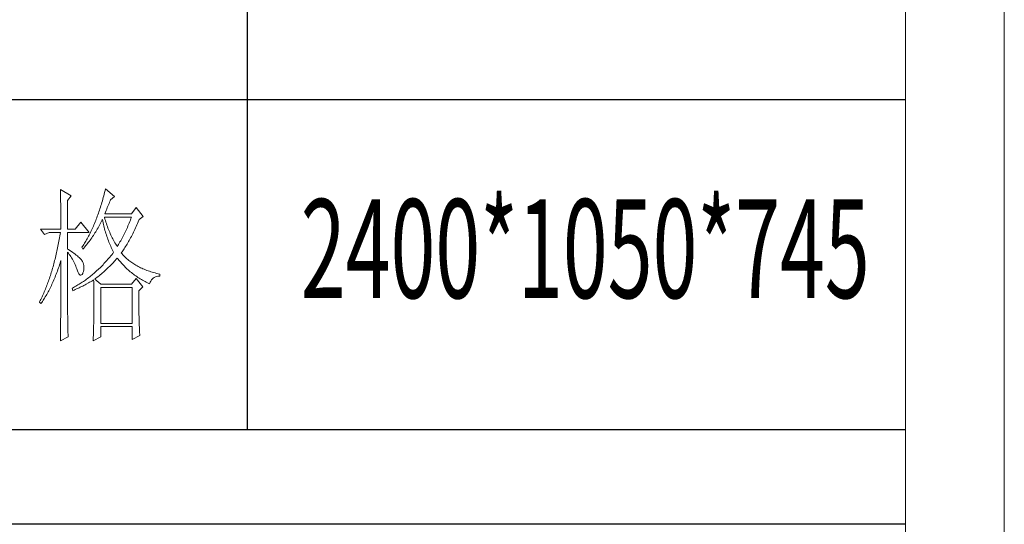
# Model space of a CAD drawing. Units: millimetres. Extents: x -27190 to 280, y -26836 to 0.
# Drawn here: x -22629 to -22270, y -9027 to -8843 of the extents above; entities that cross this region are included whole.
import ezdxf

# ---------------------------------------------------------------- set-up
doc = ezdxf.new("R2010")
doc.units = ezdxf.units.MM
doc.layers.add('打印框', color=1, linetype='Continuous', lineweight=13)
doc.layers.add('轮廓线', color=7, linetype='Continuous', lineweight=25)
doc.styles.add('宋体', font='txt', dxfattribs={"width": 0.8})

# ---------------------------------------------------------------- blocks, each defined once
blk = doc.blocks.new('文字')
blk.add_line((3870.01, 1474.62), (3870.01, 1173.87))
at = {"layer": '轮廓线', "color": 7, "lineweight": 0}
for p, q in [((3813.23, 1246.84), (3813.24, 1246.3)), ((3816.49, 1244.9), (3813.23, 1246.84)), ((3813.24, 1246.3), (3813.25, 1245.76)), ((3813.25, 1245.76), (3813.26, 1245.23)), ((3813.26, 1245.23), (3813.28, 1244.7)), ((3813.28, 1244.7), (3813.29, 1244.18)), ((3815.41, 1243.54), (3816.49, 1244.9)), ((3826.39, 1244.95), (3826.25, 1244.44)), ((3826.52, 1245.46), (3826.39, 1244.95)), ((3826.65, 1245.98), (3826.52, 1245.46)), ((3826.78, 1246.51), (3826.65, 1245.98)), ((3826.91, 1247.04), (3826.78, 1246.51)), ((3829.71, 1244.7), (3826.91, 1247.04)), ((3828.47, 1243.73), (3829.71, 1244.7)), ((3813.29, 1244.18), (3813.29, 1243.66)), ((3813.29, 1243.66), (3813.3, 1243.15)), ((3813.3, 1243.15), (3813.31, 1242.64)), ((3813.31, 1242.64), (3813.32, 1242.14)), ((3813.32, 1242.14), (3813.33, 1241.64)), ((3813.33, 1241.64), (3813.34, 1241.14)), ((3815.41, 1234.79), (3815.41, 1243.54)), ((3825.38, 1241.49), (3825.23, 1241.02)), ((3825.53, 1241.97), (3825.38, 1241.49)), ((3825.68, 1242.45), (3825.53, 1241.97)), ((3825.82, 1242.94), (3825.68, 1242.45)), ((3825.97, 1243.44), (3825.82, 1242.94)), ((3826.11, 1243.94), (3825.97, 1243.44)), ((3826.25, 1244.44), (3826.11, 1243.94)), ((3827.48, 1241.37), (3827.66, 1241.81)), ((3827.66, 1241.81), (3827.83, 1242.23)), ((3827.83, 1242.23), (3828, 1242.64)), ((3828, 1242.64), (3828.16, 1243.03)), ((3828.16, 1243.03), (3828.32, 1243.41)), ((3828.32, 1243.41), (3828.47, 1243.73)), ((3813.34, 1241.14), (3813.34, 1240.65)), ((3813.34, 1240.65), (3813.35, 1240.17)), ((3813.35, 1240.17), (3813.35, 1239.7)), ((3813.35, 1239.7), (3813.36, 1239.22)), ((3813.36, 1239.22), (3813.36, 1238.75)), ((3813.36, 1238.75), (3813.37, 1238.29)), ((3824.44, 1238.73), (3824.28, 1238.29)), ((3824.6, 1239.17), (3824.44, 1238.73)), ((3824.76, 1239.63), (3824.6, 1239.17)), ((3824.92, 1240.09), (3824.76, 1239.63)), ((3825.08, 1240.55), (3824.92, 1240.09)), ((3825.23, 1241.02), (3825.08, 1240.55)), ((3826.63, 1238.36), (3826.6, 1238.48)), ((3826.6, 1238.48), (3834.84, 1238.48)), ((3826.76, 1239.45), (3826.94, 1239.96)), ((3834.84, 1239.45), (3826.76, 1239.45)), ((3826.94, 1239.96), (3827.13, 1240.44)), ((3827.13, 1240.44), (3827.31, 1240.92)), ((3827.31, 1240.92), (3827.48, 1241.37)), ((3834.84, 1238.48), (3834.67, 1238.02)), ((3836.24, 1241.4), (3834.84, 1239.45)), ((3838.41, 1238.68), (3836.24, 1241.4)), ((3837.17, 1237.7), (3838.41, 1238.68)), ((3813.37, 1238.29), (3813.37, 1237.83)), ((3813.37, 1237.83), (3813.38, 1237.38)), ((3813.38, 1237.38), (3813.38, 1236.93)), ((3813.38, 1236.93), (3813.38, 1236.49)), ((3813.38, 1236.49), (3813.38, 1236.05)), ((3813.38, 1236.05), (3813.38, 1235.62)), ((3813.38, 1235.62), (3813.39, 1235.19)), ((3819.45, 1236.93), (3817.74, 1234.79)), ((3821.94, 1233.82), (3819.45, 1236.93)), ((3823.24, 1235.74), (3823.06, 1235.34)), ((3823.42, 1236.15), (3823.24, 1235.74)), ((3823.59, 1236.57), (3823.42, 1236.15)), ((3823.77, 1236.99), (3823.59, 1236.57)), ((3823.94, 1237.42), (3823.77, 1236.99)), ((3824.11, 1237.85), (3823.94, 1237.42)), ((3824.28, 1238.29), (3824.11, 1237.85)), ((3824.65, 1235.2), (3825.09, 1236)), ((3825.09, 1236), (3825.31, 1236.4)), ((3825.31, 1236.4), (3825.53, 1236.81)), ((3825.53, 1236.81), (3825.74, 1237.22)), ((3825.74, 1237.22), (3825.94, 1237.64)), ((3825.94, 1237.64), (3825.98, 1237.7)), ((3825.98, 1237.7), (3826.08, 1237.22)), ((3826.08, 1237.22), (3826.18, 1236.75)), ((3826.18, 1236.75), (3826.29, 1236.27)), ((3826.29, 1236.27), (3826.4, 1235.8)), ((3826.4, 1235.8), (3826.52, 1235.34)), ((3826.77, 1237.88), (3826.63, 1238.36)), ((3826.91, 1237.42), (3826.77, 1237.88)), ((3827.05, 1236.96), (3826.91, 1237.42)), ((3827.2, 1236.5), (3827.05, 1236.96)), ((3827.36, 1236.05), (3827.2, 1236.5)), ((3827.52, 1235.61), (3827.36, 1236.05)), ((3827.68, 1235.16), (3827.52, 1235.61)), ((3833.76, 1235.78), (3833.57, 1235.35)), ((3833.95, 1236.22), (3833.76, 1235.78)), ((3834.13, 1236.67), (3833.95, 1236.22)), ((3834.31, 1237.11), (3834.13, 1236.67)), ((3834.49, 1237.56), (3834.31, 1237.11)), ((3834.67, 1238.02), (3834.49, 1237.56)), ((3836.05, 1235.18), (3836.26, 1235.64)), ((3836.26, 1235.64), (3836.47, 1236.1)), ((3836.47, 1236.1), (3836.68, 1236.57)), ((3836.68, 1236.57), (3836.89, 1237.05)), ((3836.89, 1237.05), (3837.1, 1237.54)), ((3837.1, 1237.54), (3837.17, 1237.7)), ((3807.17, 1234.79), (3808.41, 1233.23)), ((3807.17, 1234.79), (3813.39, 1234.79)), ((3808.41, 1233.23), (3809.81, 1233.82)), ((3809.81, 1233.82), (3813.23, 1233.82)), ((3813.05, 1232.76), (3812.96, 1232.23)), ((3813.14, 1233.28), (3813.05, 1232.76)), ((3813.23, 1233.82), (3813.14, 1233.28)), ((3813.39, 1235.19), (3813.39, 1234.79)), ((3815.41, 1234.79), (3817.74, 1234.79)), ((3815.41, 1228.76), (3815.41, 1233.82)), ((3815.41, 1233.82), (3821.94, 1233.82)), ((3821.74, 1232.64), (3821.54, 1232.27)), ((3821.94, 1233.01), (3821.74, 1232.64)), ((3822.13, 1233.38), (3821.94, 1233.01)), ((3822.32, 1233.76), (3822.13, 1233.38)), ((3822.51, 1234.15), (3822.32, 1233.76)), ((3822.69, 1234.54), (3822.51, 1234.15)), ((3822.88, 1234.93), (3822.69, 1234.54)), ((3822.74, 1232.18), (3822.99, 1232.54)), ((3823.06, 1235.34), (3822.88, 1234.93)), ((3822.99, 1232.54), (3823.24, 1232.91)), ((3823.24, 1232.91), (3823.48, 1233.28)), ((3823.48, 1233.28), (3823.72, 1233.66)), ((3823.72, 1233.66), (3823.96, 1234.04)), ((3823.96, 1234.04), (3824.19, 1234.42)), ((3824.19, 1234.42), (3824.42, 1234.81)), ((3824.42, 1234.81), (3824.65, 1235.2)), ((3826.52, 1235.34), (3826.65, 1234.88)), ((3826.65, 1234.88), (3826.77, 1234.42)), ((3826.77, 1234.42), (3826.91, 1233.96)), ((3826.91, 1233.96), (3827.04, 1233.51)), ((3827.04, 1233.51), (3827.19, 1233.07)), ((3827.19, 1233.07), (3827.34, 1232.63)), ((3827.34, 1232.63), (3827.49, 1232.19)), ((3827.85, 1234.73), (3827.68, 1235.16)), ((3828.03, 1234.3), (3827.85, 1234.73)), ((3828.21, 1233.87), (3828.03, 1234.3)), ((3828.39, 1233.45), (3828.21, 1233.87)), ((3828.58, 1233.04), (3828.39, 1233.45)), ((3828.77, 1232.63), (3828.58, 1233.04)), ((3828.97, 1232.22), (3828.77, 1232.63)), ((3832.39, 1232.86), (3832.18, 1232.46)), ((3832.59, 1233.27), (3832.39, 1232.86)), ((3832.8, 1233.67), (3832.59, 1233.27)), ((3832.99, 1234.08), (3832.8, 1233.67)), ((3833.19, 1234.5), (3832.99, 1234.08)), ((3833.38, 1234.92), (3833.19, 1234.5)), ((3833.57, 1235.35), (3833.38, 1234.92)), ((3834.56, 1232.2), (3834.78, 1232.6)), ((3834.78, 1232.6), (3834.99, 1233.01)), ((3834.99, 1233.01), (3835.2, 1233.43)), ((3835.2, 1233.43), (3835.42, 1233.86)), ((3835.42, 1233.86), (3835.63, 1234.3)), ((3835.63, 1234.3), (3835.84, 1234.74)), ((3835.84, 1234.74), (3836.05, 1235.18)), ((3812.48, 1229.66), (3812.38, 1229.16)), ((3812.58, 1230.17), (3812.48, 1229.66)), ((3812.68, 1230.68), (3812.58, 1230.17)), ((3812.78, 1231.2), (3812.68, 1230.68)), ((3812.87, 1231.71), (3812.78, 1231.2)), ((3812.96, 1232.23), (3812.87, 1231.71)), ((3819.89, 1229.54), (3819.76, 1229.34)), ((3820.1, 1229.86), (3819.89, 1229.54)), ((3820.32, 1230.19), (3820.1, 1229.86)), ((3820.53, 1230.52), (3820.32, 1230.19)), ((3820.73, 1230.86), (3820.53, 1230.52)), ((3820.63, 1229.41), (3820.9, 1229.74)), ((3820.94, 1231.21), (3820.73, 1230.86)), ((3820.9, 1229.74), (3821.18, 1230.08)), ((3821.15, 1231.56), (3820.94, 1231.21)), ((3821.35, 1231.91), (3821.15, 1231.56)), ((3821.18, 1230.08), (3821.45, 1230.42)), ((3821.54, 1232.27), (3821.35, 1231.91)), ((3821.45, 1230.42), (3821.71, 1230.76)), ((3821.71, 1230.76), (3821.97, 1231.11)), ((3821.97, 1231.11), (3822.23, 1231.47)), ((3822.23, 1231.47), (3822.49, 1231.82)), ((3822.49, 1231.82), (3822.74, 1232.18)), ((3827.49, 1232.19), (3827.65, 1231.75)), ((3827.65, 1231.75), (3827.81, 1231.32)), ((3827.81, 1231.32), (3827.98, 1230.89)), ((3827.98, 1230.89), (3828.15, 1230.47)), ((3828.15, 1230.47), (3828.32, 1230.05)), ((3828.32, 1230.05), (3828.51, 1229.63)), ((3828.51, 1229.63), (3828.69, 1229.22)), ((3829.17, 1231.83), (3828.97, 1232.22)), ((3829.38, 1231.43), (3829.17, 1231.83)), ((3829.59, 1231.04), (3829.38, 1231.43)), ((3829.81, 1230.66), (3829.59, 1231.04)), ((3830.03, 1230.28), (3829.81, 1230.66)), ((3830.26, 1229.91), (3830.03, 1230.28)), ((3830.49, 1229.54), (3830.26, 1229.91)), ((3830.66, 1229.82), (3830.49, 1229.54)), ((3830.89, 1230.18), (3830.66, 1229.82)), ((3831.11, 1230.55), (3830.89, 1230.18)), ((3831.33, 1230.92), (3831.11, 1230.55)), ((3831.55, 1231.3), (3831.33, 1230.92)), ((3831.76, 1231.68), (3831.55, 1231.3)), ((3831.98, 1232.07), (3831.76, 1231.68)), ((3832.18, 1232.46), (3831.98, 1232.07)), ((3832.83, 1229.22), (3833.05, 1229.57)), ((3833.05, 1229.57), (3833.26, 1229.92)), ((3833.26, 1229.92), (3833.48, 1230.28)), ((3833.48, 1230.28), (3833.7, 1230.65)), ((3833.7, 1230.65), (3833.91, 1231.03)), ((3833.91, 1231.03), (3834.13, 1231.41)), ((3834.13, 1231.41), (3834.35, 1231.8)), ((3834.35, 1231.8), (3834.56, 1232.2)), ((3811.83, 1226.7), (3811.72, 1226.22)), ((3811.94, 1227.19), (3811.83, 1226.7)), ((3812.06, 1227.68), (3811.94, 1227.19)), ((3812.17, 1228.17), (3812.06, 1227.68)), ((3812.27, 1228.66), (3812.17, 1228.17)), ((3812.38, 1229.16), (3812.27, 1228.66)), ((3815.67, 1228.6), (3815.41, 1228.76)), ((3815.41, 1227.79), (3815.67, 1227.48)), ((3815.41, 1211.53), (3815.41, 1227.79)), ((3816.12, 1228.32), (3815.67, 1228.6)), ((3815.67, 1227.48), (3815.92, 1227.16)), ((3815.92, 1227.16), (3816.17, 1226.82)), ((3816.56, 1228.04), (3816.12, 1228.32)), ((3816.17, 1226.82), (3816.41, 1226.47)), ((3816.97, 1227.77), (3816.56, 1228.04)), ((3817.35, 1227.5), (3816.97, 1227.77)), ((3817.72, 1227.23), (3817.35, 1227.5)), ((3818.05, 1226.97), (3817.72, 1227.23)), ((3818.37, 1226.71), (3818.05, 1226.97)), ((3818.66, 1226.46), (3818.37, 1226.71)), ((3819.76, 1229.34), (3820.07, 1228.76)), ((3820.07, 1228.76), (3820.35, 1229.08)), ((3820.35, 1229.08), (3820.63, 1229.41)), ((3828.53, 1226.71), (3828.24, 1226.36)), ((3828.82, 1227.06), (3828.53, 1226.71)), ((3828.69, 1229.22), (3828.89, 1228.81)), ((3829.11, 1227.42), (3828.82, 1227.06)), ((3828.89, 1228.81), (3829.08, 1228.41)), ((3829.08, 1228.41), (3829.28, 1228.01)), ((3829.4, 1227.79), (3829.11, 1227.42)), ((3829.28, 1228.01), (3829.4, 1227.79)), ((3831.73, 1227.59), (3831.95, 1227.91)), ((3831.95, 1227.33), (3831.73, 1227.59)), ((3831.95, 1227.91), (3832.17, 1228.22)), ((3832.18, 1227.06), (3831.95, 1227.33)), ((3832.17, 1228.22), (3832.39, 1228.55)), ((3832.42, 1226.8), (3832.18, 1227.06)), ((3832.39, 1228.55), (3832.61, 1228.88)), ((3832.66, 1226.54), (3832.42, 1226.8)), ((3832.61, 1228.88), (3832.83, 1229.22)), ((3832.91, 1226.29), (3832.66, 1226.54)), ((3811.11, 1223.87), (3810.98, 1223.41)), ((3811.23, 1224.34), (3811.11, 1223.87)), ((3811.36, 1224.8), (3811.23, 1224.34)), ((3811.48, 1225.27), (3811.36, 1224.8)), ((3811.6, 1225.75), (3811.48, 1225.27)), ((3811.72, 1226.22), (3811.6, 1225.75)), ((3812.65, 1223.04), (3812.82, 1223.52)), ((3812.82, 1223.52), (3812.98, 1224.01)), ((3812.98, 1224.01), (3813.14, 1224.51)), ((3813.14, 1224.51), (3813.3, 1225)), ((3813.3, 1225), (3813.39, 1225.26)), ((3813.39, 1224.24), (3813.38, 1223.73)), ((3813.38, 1223.73), (3813.38, 1221.71)), ((3813.39, 1225.26), (3813.39, 1224.24)), ((3816.41, 1226.47), (3816.64, 1226.11)), ((3816.64, 1226.11), (3816.86, 1225.73)), ((3816.86, 1225.73), (3817.08, 1225.34)), ((3817.08, 1225.34), (3817.29, 1224.93)), ((3817.29, 1224.93), (3817.49, 1224.51)), ((3817.49, 1224.51), (3817.68, 1224.08)), ((3817.68, 1224.08), (3817.87, 1223.63)), ((3817.87, 1223.63), (3818.05, 1223.17)), ((3818.93, 1226.21), (3818.66, 1226.46)), ((3819.17, 1225.97), (3818.93, 1226.21)), ((3819.39, 1225.73), (3819.17, 1225.97)), ((3819.59, 1225.49), (3819.39, 1225.73)), ((3819.76, 1225.26), (3819.59, 1225.49)), ((3819.91, 1225.01), (3819.76, 1225.26)), ((3820.1, 1224.6), (3819.91, 1225.01)), ((3820.25, 1224.18), (3820.1, 1224.6)), ((3820.35, 1223.76), (3820.25, 1224.18)), ((3820.39, 1223.33), (3820.35, 1223.76)), ((3825.87, 1223.72), (3825.56, 1223.41)), ((3826.17, 1224.03), (3825.87, 1223.72)), ((3826.47, 1224.35), (3826.17, 1224.03)), ((3826.77, 1224.67), (3826.47, 1224.35)), ((3827.06, 1225), (3826.77, 1224.67)), ((3827.36, 1225.33), (3827.06, 1225)), ((3827.66, 1225.67), (3827.36, 1225.33)), ((3827.95, 1226.01), (3827.66, 1225.67)), ((3827.88, 1223.24), (3828.17, 1223.53)), ((3828.24, 1226.36), (3827.95, 1226.01)), ((3828.17, 1223.53), (3828.47, 1223.83)), ((3828.47, 1223.83), (3828.76, 1224.13)), ((3828.76, 1224.13), (3829.05, 1224.43)), ((3829.05, 1224.43), (3829.33, 1224.73)), ((3829.33, 1224.73), (3829.61, 1225.04)), ((3829.61, 1225.04), (3829.89, 1225.35)), ((3829.89, 1225.35), (3830.16, 1225.66)), ((3830.16, 1225.66), (3830.43, 1225.97)), ((3830.43, 1225.97), (3830.49, 1226.04)), ((3830.49, 1226.04), (3830.74, 1225.71)), ((3830.74, 1225.71), (3831, 1225.39)), ((3831, 1225.39), (3831.27, 1225.07)), ((3831.27, 1225.07), (3831.54, 1224.75)), ((3831.54, 1224.75), (3831.81, 1224.45)), ((3831.81, 1224.45), (3832.09, 1224.14)), ((3832.09, 1224.14), (3832.37, 1223.84)), ((3832.37, 1223.84), (3832.66, 1223.55)), ((3832.66, 1223.55), (3832.95, 1223.26)), ((3833.17, 1226.04), (3832.91, 1226.29)), ((3833.44, 1225.8), (3833.17, 1226.04)), ((3833.72, 1225.56), (3833.44, 1225.8)), ((3834, 1225.33), (3833.72, 1225.56)), ((3834.28, 1225.1), (3834, 1225.33)), ((3834.58, 1224.88), (3834.28, 1225.1)), ((3834.88, 1224.67), (3834.58, 1224.88)), ((3835.19, 1224.46), (3834.88, 1224.67)), ((3835.51, 1224.25), (3835.19, 1224.46)), ((3835.84, 1224.05), (3835.51, 1224.25)), ((3836.17, 1223.85), (3835.84, 1224.05)), ((3836.51, 1223.66), (3836.17, 1223.85)), ((3836.86, 1223.47), (3836.51, 1223.66)), ((3810.17, 1220.74), (3810.03, 1220.31)), ((3810.31, 1221.17), (3810.17, 1220.74)), ((3810.45, 1221.62), (3810.31, 1221.17)), ((3810.58, 1222.06), (3810.45, 1221.62)), ((3810.72, 1222.51), (3810.58, 1222.06)), ((3810.85, 1222.96), (3810.72, 1222.51)), ((3810.98, 1223.41), (3810.85, 1222.96)), ((3811.6, 1220.27), (3811.78, 1220.72)), ((3811.78, 1220.72), (3811.96, 1221.17)), ((3811.96, 1221.17), (3812.14, 1221.63)), ((3812.14, 1221.63), (3812.31, 1222.09)), ((3812.31, 1222.09), (3812.48, 1222.56)), ((3812.48, 1222.56), (3812.65, 1223.04)), ((3813.38, 1221.71), (3813.38, 1221.21)), ((3813.38, 1221.21), (3813.38, 1220.21)), ((3818.05, 1223.17), (3818.2, 1222.73)), ((3818.2, 1222.73), (3818.43, 1222.13)), ((3818.43, 1222.13), (3818.65, 1221.64)), ((3818.65, 1221.64), (3818.86, 1221.27)), ((3818.86, 1221.27), (3819.07, 1221.01)), ((3819.07, 1221.01), (3819.27, 1220.86)), ((3819.27, 1220.86), (3819.46, 1220.82)), ((3819.46, 1220.82), (3819.64, 1220.9)), ((3819.64, 1220.9), (3819.82, 1221.08)), ((3819.82, 1221.08), (3819.99, 1221.38)), ((3819.99, 1221.38), (3820.07, 1221.57)), ((3820.07, 1221.57), (3820.23, 1222.01)), ((3820.23, 1222.01), (3820.33, 1222.46)), ((3820.33, 1222.46), (3820.39, 1222.9)), ((3820.39, 1222.9), (3820.39, 1223.33)), ((3822.46, 1220.6), (3822.14, 1220.35)), ((3822.77, 1220.86), (3822.46, 1220.6)), ((3823.09, 1221.13), (3822.77, 1220.86)), ((3823.4, 1221.4), (3823.09, 1221.13)), ((3823.71, 1221.67), (3823.4, 1221.4)), ((3824.02, 1221.95), (3823.71, 1221.67)), ((3824.33, 1222.23), (3824.02, 1221.95)), ((3824.65, 1222.52), (3824.33, 1222.23)), ((3824.95, 1222.81), (3824.65, 1222.52)), ((3824.68, 1220.42), (3825.02, 1220.69)), ((3825.26, 1223.11), (3824.95, 1222.81)), ((3825.02, 1220.69), (3825.35, 1220.96)), ((3825.56, 1223.41), (3825.26, 1223.11)), ((3825.35, 1220.96), (3825.68, 1221.24)), ((3825.68, 1221.24), (3826, 1221.52)), ((3826, 1221.52), (3826.32, 1221.8)), ((3826.32, 1221.8), (3826.64, 1222.08)), ((3826.64, 1222.08), (3826.96, 1222.37)), ((3826.96, 1222.37), (3827.27, 1222.65)), ((3827.27, 1222.65), (3827.57, 1222.94)), ((3827.57, 1222.94), (3827.88, 1223.24)), ((3832.95, 1223.26), (3833.25, 1222.98)), ((3833.25, 1222.98), (3833.55, 1222.7)), ((3833.55, 1222.7), (3833.85, 1222.43)), ((3833.85, 1222.43), (3834.16, 1222.16)), ((3834.16, 1222.16), (3834.47, 1221.9)), ((3834.47, 1221.9), (3834.79, 1221.64)), ((3834.79, 1221.64), (3835.11, 1221.38)), ((3835.11, 1221.38), (3835.44, 1221.13)), ((3835.44, 1221.13), (3835.77, 1220.89)), ((3835.77, 1220.89), (3836.11, 1220.65)), ((3836.11, 1220.65), (3836.44, 1220.42)), ((3837.21, 1223.29), (3836.86, 1223.47)), ((3837.57, 1223.12), (3837.21, 1223.29)), ((3837.94, 1222.94), (3837.57, 1223.12)), ((3838.31, 1222.78), (3837.94, 1222.94)), ((3838.7, 1222.62), (3838.31, 1222.78)), ((3839.09, 1222.46), (3838.7, 1222.62)), ((3839.48, 1222.31), (3839.09, 1222.46)), ((3839.89, 1222.16), (3839.48, 1222.31)), ((3840.3, 1222.02), (3839.89, 1222.16)), ((3840.72, 1221.89), (3840.3, 1222.02)), ((3841.15, 1221.75), (3840.72, 1221.89)), ((3841.58, 1221.63), (3841.15, 1221.75)), ((3842.02, 1221.51), (3841.58, 1221.63)), ((3842.47, 1221.39), (3842.02, 1221.51)), ((3842.43, 1220.46), (3842.8, 1220.55)), ((3842.93, 1221.28), (3842.47, 1221.39)), ((3842.8, 1220.55), (3843.19, 1220.59)), ((3843.39, 1221.18), (3842.93, 1221.28)), ((3843.19, 1220.59), (3843.39, 1220.59)), ((3843.39, 1220.59), (3843.39, 1221.18)), ((3809.13, 1217.78), (3808.97, 1217.37)), ((3809.28, 1218.19), (3809.13, 1217.78)), ((3809.43, 1218.61), (3809.28, 1218.19)), ((3809.59, 1219.03), (3809.43, 1218.61)), ((3809.73, 1219.45), (3809.59, 1219.03)), ((3809.88, 1219.88), (3809.73, 1219.45)), ((3810.03, 1220.31), (3809.88, 1219.88)), ((3810.28, 1217.3), (3810.48, 1217.71)), ((3810.48, 1217.71), (3810.67, 1218.12)), ((3810.67, 1218.12), (3810.86, 1218.54)), ((3810.86, 1218.54), (3811.05, 1218.96)), ((3811.05, 1218.96), (3811.24, 1219.39)), ((3811.24, 1219.39), (3811.42, 1219.83)), ((3811.42, 1219.83), (3811.6, 1220.27)), ((3813.38, 1219.21), (3813.37, 1218.72)), ((3813.37, 1218.72), (3813.37, 1218.22)), ((3813.37, 1218.22), (3813.37, 1217.73)), ((3813.37, 1217.73), (3813.37, 1217.23)), ((3813.38, 1220.21), (3813.38, 1219.71)), ((3813.38, 1219.71), (3813.38, 1219.21)), ((3818.22, 1217.67), (3817.88, 1217.48)), ((3818.55, 1217.87), (3818.22, 1217.67)), ((3818.88, 1218.07), (3818.55, 1217.87)), ((3819.22, 1218.28), (3818.88, 1218.07)), ((3819.55, 1218.49), (3819.22, 1218.28)), ((3819.87, 1218.7), (3819.55, 1218.49)), ((3819.64, 1217.37), (3820, 1217.55)), ((3820.2, 1218.92), (3819.87, 1218.7)), ((3820, 1217.55), (3820.36, 1217.74)), ((3820.53, 1219.15), (3820.2, 1218.92)), ((3820.36, 1217.74), (3820.72, 1217.92)), ((3820.85, 1219.38), (3820.53, 1219.15)), ((3820.72, 1217.92), (3821.07, 1218.11)), ((3821.18, 1219.62), (3820.85, 1219.38)), ((3821.07, 1218.11), (3821.75, 1218.49)), ((3821.5, 1219.85), (3821.18, 1219.62)), ((3821.82, 1220.1), (3821.5, 1219.85)), ((3821.75, 1218.49), (3822.08, 1218.68)), ((3822.14, 1220.35), (3821.82, 1220.1)), ((3822.08, 1218.68), (3822.41, 1218.87)), ((3822.41, 1218.87), (3822.74, 1219.06)), ((3822.74, 1219.06), (3823.06, 1219.25)), ((3823.06, 1219.25), (3823.33, 1219.43)), ((3823.33, 1219.43), (3823.34, 1218.8)), ((3823.34, 1218.8), (3823.35, 1218.18)), ((3823.35, 1218.18), (3823.36, 1217.57)), ((3823.36, 1217.57), (3823.36, 1216.97)), ((3823.64, 1219.62), (3823.99, 1219.89)), ((3825.51, 1218.07), (3823.64, 1219.62)), ((3823.99, 1219.89), (3824.34, 1220.15)), ((3824.34, 1220.15), (3824.68, 1220.42)), ((3834.84, 1218.07), (3825.51, 1218.07)), ((3836.24, 1219.82), (3834.84, 1218.07)), ((3838.26, 1217.29), (3836.24, 1219.82)), ((3836.44, 1220.42), (3836.79, 1220.19)), ((3836.79, 1220.19), (3837.13, 1219.97)), ((3837.13, 1219.97), (3837.49, 1219.75)), ((3837.49, 1219.75), (3837.84, 1219.53)), ((3837.84, 1219.53), (3838.2, 1219.33)), ((3838.2, 1219.33), (3838.57, 1219.12)), ((3838.57, 1219.12), (3838.94, 1218.93)), ((3838.94, 1218.93), (3839.31, 1218.73)), ((3839.31, 1218.73), (3839.69, 1218.54)), ((3839.69, 1218.54), (3840.07, 1218.36)), ((3840.07, 1218.36), (3840.28, 1218.26)), ((3840.28, 1218.26), (3840.47, 1218.68)), ((3840.47, 1218.68), (3840.68, 1219.07)), ((3840.68, 1219.07), (3840.92, 1219.41)), ((3840.92, 1219.41), (3841.17, 1219.7)), ((3841.17, 1219.7), (3841.45, 1219.96)), ((3841.45, 1219.96), (3841.76, 1220.17)), ((3841.76, 1220.17), (3842.08, 1220.34)), ((3842.08, 1220.34), (3842.43, 1220.46)), ((3807.81, 1214.62), (3807.64, 1214.24)), ((3807.98, 1215), (3807.81, 1214.62)), ((3808.15, 1215.39), (3807.98, 1215)), ((3808.32, 1215.78), (3808.15, 1215.39)), ((3808.49, 1216.17), (3808.32, 1215.78)), ((3808.65, 1216.57), (3808.49, 1216.17)), ((3808.64, 1214.26), (3808.86, 1214.63)), ((3808.81, 1216.97), (3808.65, 1216.57)), ((3808.97, 1217.37), (3808.81, 1216.97)), ((3808.86, 1214.63), (3809.07, 1214.99)), ((3809.07, 1214.99), (3809.27, 1215.36)), ((3809.27, 1215.36), (3809.48, 1215.74)), ((3809.48, 1215.74), (3809.68, 1216.12)), ((3809.68, 1216.12), (3809.89, 1216.51)), ((3809.89, 1216.51), (3810.09, 1216.9)), ((3810.09, 1216.9), (3810.28, 1217.3)), ((3813.36, 1214.78), (3813.35, 1214.29)), ((3813.37, 1216.74), (3813.36, 1216.25)), ((3813.36, 1216.25), (3813.36, 1215.76)), ((3813.36, 1215.76), (3813.36, 1215.27)), ((3813.36, 1215.27), (3813.36, 1214.78)), ((3813.37, 1217.23), (3813.37, 1216.74)), ((3816.87, 1216.93), (3816.8, 1216.9)), ((3816.8, 1216.9), (3816.96, 1216.12)), ((3817.21, 1217.11), (3816.87, 1216.93)), ((3816.96, 1216.12), (3817.36, 1216.3)), ((3817.54, 1217.29), (3817.21, 1217.11)), ((3817.36, 1216.3), (3817.75, 1216.47)), ((3817.88, 1217.48), (3817.54, 1217.29)), ((3817.75, 1216.47), (3818.14, 1216.65)), ((3818.14, 1216.65), (3818.52, 1216.83)), ((3818.52, 1216.83), (3818.9, 1217.01)), ((3818.9, 1217.01), (3819.27, 1217.19)), ((3819.27, 1217.19), (3819.64, 1217.37)), ((3823.36, 1216.97), (3823.37, 1216.37)), ((3823.37, 1216.37), (3823.37, 1215.78)), ((3823.37, 1215.78), (3823.38, 1215.2)), ((3823.38, 1215.2), (3823.38, 1214.63)), ((3823.38, 1214.63), (3823.38, 1214.06)), ((3825.51, 1206.21), (3825.51, 1217.09)), ((3825.51, 1217.09), (3835, 1217.09)), ((3835, 1217.09), (3835, 1206.21)), ((3837.02, 1216.12), (3838.26, 1217.29)), ((3837.02, 1216.02), (3837.02, 1216.12)), ((3837.02, 1215.47), (3837.02, 1216.02)), ((3837.02, 1214.93), (3837.02, 1215.47)), ((3837.02, 1214.39), (3837.02, 1214.93)), ((3806.92, 1212.76), (3806.86, 1212.62)), ((3806.86, 1212.62), (3807.32, 1212.23)), ((3807.11, 1213.13), (3806.92, 1212.76)), ((3807.28, 1213.49), (3807.11, 1213.13)), ((3807.46, 1213.86), (3807.28, 1213.49)), ((3807.32, 1212.23), (3807.55, 1212.56)), ((3807.64, 1214.24), (3807.46, 1213.86)), ((3807.55, 1212.56), (3807.77, 1212.89)), ((3807.77, 1212.89), (3807.99, 1213.22)), ((3807.99, 1213.22), (3808.21, 1213.57)), ((3808.21, 1213.57), (3808.43, 1213.91)), ((3808.43, 1213.91), (3808.64, 1214.26)), ((3813.35, 1213.32), (3813.34, 1212.84)), ((3813.34, 1212.84), (3813.34, 1212.35)), ((3813.34, 1212.35), (3813.34, 1211.87)), ((3813.34, 1211.87), (3813.34, 1211.39)), ((3813.35, 1214.29), (3813.35, 1213.81)), ((3813.35, 1213.81), (3813.35, 1213.32)), ((3823.38, 1214.06), (3823.38, 1213.51)), ((3823.38, 1213.51), (3823.38, 1212.96)), ((3823.38, 1212.96), (3823.39, 1212.42)), ((3823.39, 1212.42), (3823.39, 1211.36)), ((3837.02, 1213.86), (3837.02, 1214.39)), ((3837.03, 1213.33), (3837.02, 1213.86)), ((3837.03, 1212.8), (3837.03, 1213.33)), ((3837.04, 1212.29), (3837.03, 1212.8)), ((3837.04, 1211.77), (3837.04, 1212.29)), ((3837.05, 1211.26), (3837.04, 1211.77)), ((3813.32, 1209), (3813.31, 1208.06)), ((3813.33, 1210.91), (3813.32, 1209.48)), ((3813.32, 1209.48), (3813.32, 1209)), ((3813.34, 1211.39), (3813.33, 1210.91)), ((3815.41, 1211.23), (3815.41, 1211.53)), ((3815.41, 1210.9), (3815.41, 1211.23)), ((3815.41, 1210.55), (3815.41, 1210.9)), ((3815.41, 1210.18), (3815.41, 1210.55)), ((3815.42, 1209.79), (3815.41, 1210.18)), ((3815.42, 1209.38), (3815.42, 1209.79)), ((3815.43, 1208.95), (3815.42, 1209.38)), ((3815.44, 1208.5), (3815.43, 1208.95)), ((3823.38, 1208.84), (3823.37, 1208.36)), ((3823.39, 1211.36), (3823.38, 1210.84)), ((3823.38, 1210.84), (3823.38, 1210.33)), ((3823.38, 1210.33), (3823.38, 1209.82)), ((3823.38, 1209.82), (3823.38, 1209.33)), ((3823.38, 1209.33), (3823.38, 1208.84)), ((3837.06, 1210.76), (3837.05, 1211.26)), ((3837.07, 1210.26), (3837.06, 1210.76)), ((3837.08, 1209.76), (3837.07, 1210.26)), ((3837.08, 1209.27), (3837.08, 1209.76)), ((3837.09, 1208.79), (3837.08, 1209.27)), ((3837.11, 1208.31), (3837.09, 1208.79)), ((3813.29, 1205.71), (3813.28, 1205.24)), ((3813.3, 1207.11), (3813.29, 1206.64)), ((3813.29, 1206.64), (3813.29, 1206.18)), ((3813.29, 1206.18), (3813.29, 1205.71)), ((3813.31, 1208.06), (3813.3, 1207.58)), ((3813.3, 1207.58), (3813.3, 1207.11)), ((3815.45, 1208.02), (3815.44, 1208.5)), ((3815.45, 1207.53), (3815.45, 1208.02)), ((3815.46, 1207.01), (3815.45, 1207.53)), ((3815.47, 1206.48), (3815.46, 1207.01)), ((3815.48, 1205.92), (3815.47, 1206.48)), ((3815.49, 1205.34), (3815.48, 1205.92)), ((3823.33, 1205.64), (3823.32, 1205.22)), ((3823.34, 1206.08), (3823.33, 1205.64)), ((3823.35, 1206.52), (3823.34, 1206.08)), ((3823.36, 1207.42), (3823.35, 1206.97)), ((3823.35, 1206.97), (3823.35, 1206.52)), ((3823.37, 1207.89), (3823.36, 1207.42)), ((3823.37, 1208.36), (3823.37, 1207.89)), ((3835, 1206.21), (3825.51, 1206.21)), ((3837.12, 1207.83), (3837.11, 1208.31)), ((3837.13, 1207.36), (3837.12, 1207.83)), ((3837.15, 1206.9), (3837.13, 1207.36)), ((3837.16, 1206.44), (3837.15, 1206.9)), ((3837.18, 1205.98), (3837.16, 1206.44)), ((3837.19, 1205.53), (3837.18, 1205.98)), ((3813.26, 1203.38), (3813.25, 1202.46)), ((3813.27, 1203.85), (3813.26, 1203.38)), ((3813.28, 1204.77), (3813.27, 1204.31)), ((3813.27, 1204.31), (3813.27, 1203.85)), ((3813.28, 1205.24), (3813.28, 1204.77)), ((3815.51, 1204.74), (3815.49, 1205.34)), ((3815.52, 1204.12), (3815.51, 1204.74)), ((3815.53, 1203.47), (3815.52, 1204.12)), ((3815.55, 1202.81), (3815.53, 1203.47)), ((3815.56, 1202.12), (3815.55, 1202.81)), ((3823.26, 1202.82), (3823.24, 1202.45)), ((3823.27, 1203.2), (3823.26, 1202.82)), ((3823.28, 1203.59), (3823.27, 1203.2)), ((3823.29, 1203.98), (3823.28, 1203.59)), ((3823.3, 1204.38), (3823.29, 1203.98)), ((3823.31, 1204.8), (3823.3, 1204.38)), ((3823.32, 1205.22), (3823.31, 1204.8)), ((3825.51, 1202.12), (3825.51, 1205.23)), ((3825.51, 1205.23), (3835, 1205.23)), ((3835, 1205.23), (3835, 1201.35)), ((3837.21, 1205.08), (3837.19, 1205.53)), ((3837.23, 1204.64), (3837.21, 1205.08)), ((3837.24, 1204.21), (3837.23, 1204.64)), ((3837.26, 1203.78), (3837.24, 1204.21)), ((3837.29, 1203.35), (3837.26, 1203.78)), ((3837.31, 1202.93), (3837.29, 1203.35)), ((3837.33, 1202.51), (3837.31, 1202.93)), ((3813.23, 1200.96), (3815.56, 1202.12)), ((3813.24, 1201.55), (3813.23, 1201.09)), ((3813.23, 1201.09), (3813.23, 1200.96)), ((3813.25, 1202.46), (3813.24, 1202)), ((3813.24, 1202), (3813.24, 1201.55)), ((3823.18, 1200.96), (3825.51, 1202.12)), ((3823.2, 1201.38), (3823.18, 1201.04)), ((3823.18, 1201.04), (3823.18, 1200.96)), ((3823.22, 1201.73), (3823.2, 1201.38)), ((3823.23, 1202.08), (3823.22, 1201.73)), ((3823.24, 1202.45), (3823.23, 1202.08)), ((3835, 1201.35), (3837.33, 1202.51))]:
    blk.add_line(p, q, dxfattribs=at)

msp = doc.modelspace()

# ---------------------------------------------------------------- linework, layer by layer
for p, q in [((-22306.18, -8871.92), (-22726.12, -8871.92)), ((-22306.18, -8992.22), (-22726.12, -8992.22)), ((-22306.18, -9026.59), (-22726.12, -9026.59))]:
    msp.add_line(p, q)
at = {"layer": '打印框', "color": 1, "linetype": 'ByBlock', "lineweight": 13}
msp.add_lwpolyline([(-27190.18, -10400.86), (-22270.18, -10400.86), (-22270.18, -6956.86), (-27190.18, -6956.86)], close=True, dxfattribs=at)
at = {"layer": '轮廓线', "color": 0, "linetype": 'ByBlock', "lineweight": 13}
msp.add_lwpolyline([(-27154.18, -10364.86), (-22306.18, -10364.86), (-22306.18, -6992.86), (-27154.18, -6992.86)], close=True, dxfattribs=at)

# ---------------------------------------------------------------- block references
at = {"layer": '轮廓线', "color": 0, "linetype": 'ByBlock', "lineweight": 13, "xscale": 1.2, "yscale": 1.2, "zscale": 1.2}
msp.add_blockref('文字', (-27190.18, -10400.86), dxfattribs=at)

# ---------------------------------------------------------------- texts
at = {"layer": '轮廓线', "color": 0, "linetype": 'ByBlock', "lineweight": 13, "style": '宋体', "width": 0.6}
msp.add_text('2400*1050*745', height=36, dxfattribs=at).set_placement((-22526.67, -8944.17))

doc.saveas('drawing.dxf')
